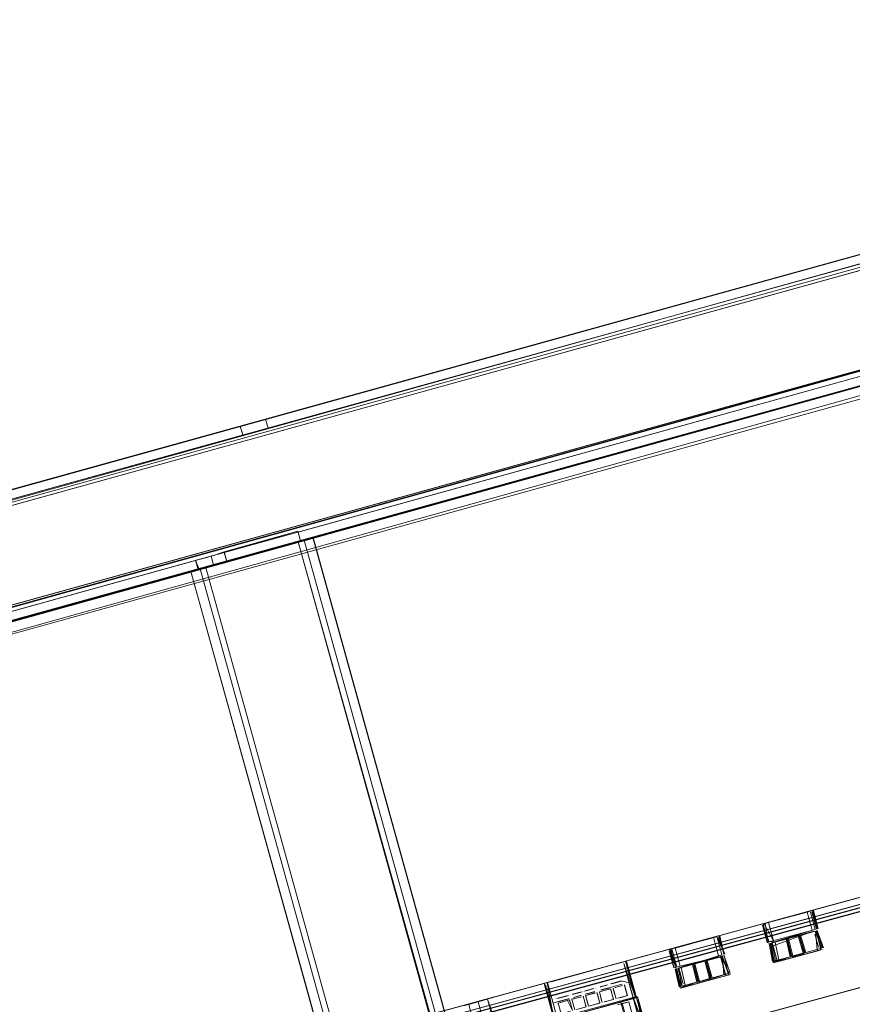
# Model space of a CAD drawing. Units: metres. Extents: x 4.48 to 13.14, y -7.46 to -1.95.
# Drawn here: x 11.87 to 12.01, y -3.04 to -2.88 of the extents above; entities that cross this region are included whole.
import ezdxf

# ---------------------------------------------------------------- set-up
doc = ezdxf.new("R2010")
doc.units = ezdxf.units.M
doc.header["$MEASUREMENT"] = 0

msp = doc.modelspace()

# ---------------------------------------------------------------- linework, layer by layer
at = {"color": 18, "lineweight": 9, "true_color": 0x000000}
for p, q in [((11.92032, -2.96456), (11.9211, -2.96435)), ((11.90576, -2.96704), (11.90752, -2.96655)), ((11.90307, -2.96778), (11.90294, -2.96782)), ((11.90587, -2.96857), (11.90437, -2.96898)), ((11.93647, -3.04186), (12.02779, -3.017)), ((12.02309, -3.02055), (11.84924, -3.0679)), ((12.01569, -3.02142), (11.85582, -3.06496)), ((12.00907, -3.02209), (11.86562, -3.06116)), ((11.84924, -3.0679), (12.01594, -3.0225)), ((12.00134, -3.02419), (11.99439, -3.02608)), ((12.00134, -3.02425), (11.99471, -3.02605)), ((12.00182, -3.02411), (12.00112, -3.0243)), ((12.00212, -3.02403), (12.00198, -3.02407)), ((11.98675, -3.02816), (11.9942, -3.02613)), ((11.99471, -3.02605), (11.99408, -3.02622)), ((11.99469, -3.026), (11.99439, -3.02608)), ((11.98675, -3.02816), (11.97217, -3.03213)), ((11.97967, -3.03009), (11.98633, -3.02828)), ((11.97992, -3.03008), (11.98611, -3.02839)), ((11.98684, -3.02814), (11.98015, -3.02996)), ((11.98697, -3.02816), (11.98776, -3.03108)), ((11.9981, -3.02847), (12.0018, -3.02746)), ((11.99967, -3.02811), (11.99965, -3.02804)), ((12.00048, -3.03091), (11.99967, -3.02811)), ((11.9998, -3.028), (11.99982, -3.02807)), ((11.99991, -3.02805), (12.00248, -3.02735)), ((11.99473, -3.02918), (11.99501, -3.02931)), ((11.99771, -3.02857), (11.99773, -3.02864)), ((11.99788, -3.0286), (11.99786, -3.02853)), ((11.99868, -3.0314), (11.99797, -3.02858)), ((11.97886, -3.03031), (11.97901, -3.03027)), ((11.9794, -3.03022), (11.97907, -3.03031)), ((11.98662, -3.03167), (11.98686, -3.0316)), ((11.98768, -3.03138), (11.98782, -3.03134)), ((11.99662, -3.0322), (12.00352, -3.03032)), ((12.00066, -3.03094), (11.9987, -3.03147)), ((12.00073, -3.03084), (12.00345, -3.0301)), ((12.00281, -3.03051), (12.00275, -3.03029)), ((12.00333, -3.03037), (12.00329, -3.03022)), ((11.97166, -3.03227), (11.95995, -3.03546)), ((11.98268, -3.03266), (11.9827, -3.03273)), ((11.98285, -3.03269), (11.98283, -3.03262)), ((11.98357, -3.03551), (11.98285, -3.03269)), ((11.98309, -3.03263), (11.98383, -3.03544)), ((11.98483, -3.03215), (11.98563, -3.03495)), ((11.9849, -3.03206), (11.98492, -3.03213)), ((11.98588, -3.03488), (11.98507, -3.03209)), ((11.99571, -3.03221), (11.99577, -3.03243)), ((11.99585, -3.03217), (11.99592, -3.03239)), ((11.99633, -3.03219), (11.99636, -3.03227)), ((11.99681, -3.0319), (11.99656, -3.03197)), ((11.98064, -3.03378), (11.9812, -3.03583)), ((11.98805, -3.03445), (11.98793, -3.034)), ((11.9885, -3.03441), (11.98844, -3.03418)), ((11.94814, -3.03868), (11.95889, -3.03575)), ((11.95935, -3.03562), (11.95995, -3.03546)), ((11.97074, -3.03629), (11.97087, -3.03626)), ((11.97133, -3.03613), (11.97111, -3.03619)), ((11.9718, -3.03608), (11.97197, -3.03671)), ((11.98072, -3.03637), (11.98076, -3.03652)), ((11.98155, -3.03606), (11.98161, -3.03629)), ((11.98369, -3.03556), (11.98565, -3.03502)), ((11.96488, -3.03789), (11.96472, -3.03794)), ((11.96563, -3.03953), (11.96516, -3.03781)), ((11.96518, -3.03788), (11.96531, -3.03836)), ((11.96574, -3.03841), (11.96557, -3.03778)), ((11.966, -3.03759), (11.96591, -3.03761)), ((11.96682, -3.03736), (11.96646, -3.03746)), ((11.9667, -3.0374), (11.96658, -3.03743)), ((11.96692, -3.03734), (11.96701, -3.03731)), ((11.96739, -3.03728), (11.96745, -3.0375)), ((11.96745, -3.0375), (11.9676, -3.03807)), ((11.96957, -3.03661), (11.96776, -3.03711)), ((11.96822, -3.03882), (11.96776, -3.03711)), ((11.96795, -3.0378), (11.96777, -3.03718)), ((11.96807, -3.03828), (11.96795, -3.0378)), ((11.96831, -3.03696), (11.9682, -3.03699)), ((11.96902, -3.03676), (11.96891, -3.03679)), ((11.96921, -3.03671), (11.96929, -3.03669)), ((11.96959, -3.03668), (11.96989, -3.03778)), ((11.96989, -3.03778), (11.97002, -3.03826)), ((11.97015, -3.0372), (11.96998, -3.03657)), ((11.97028, -3.03768), (11.97015, -3.0372)), ((11.97041, -3.03815), (11.97028, -3.03768)), ((11.97041, -3.03639), (11.97032, -3.03641)), ((11.97146, -3.03794), (11.97121, -3.03801)), ((11.97146, -3.03793), (11.97188, -3.03782)), ((11.97158, -3.03791), (11.97146, -3.03794)), ((11.9718, -3.03785), (11.97169, -3.03787)), ((11.97225, -3.03772), (11.97195, -3.0378)), ((11.97197, -3.03671), (11.97206, -3.03703)), ((11.97206, -3.03703), (11.97217, -3.03744)), ((11.97217, -3.03744), (11.97219, -3.03754)), ((11.97219, -3.03754), (11.97223, -3.03766)), ((11.97371, -3.03788), (11.97393, -3.03801)), ((11.95041, -3.03813), (11.95049, -3.0381)), ((11.96122, -3.03919), (11.96116, -3.03898)), ((11.96181, -3.03873), (11.96169, -3.03876)), ((11.96205, -3.03866), (11.96193, -3.0387)), ((11.96298, -3.03848), (11.96304, -3.0387)), ((11.96304, -3.0387), (11.96307, -3.03882)), ((11.96307, -3.03882), (11.96315, -3.03911)), ((11.96315, -3.03911), (11.96324, -3.03943)), ((11.96342, -3.03859), (11.96336, -3.03838)), ((11.96349, -3.03885), (11.96342, -3.03859)), ((11.96362, -3.03933), (11.96349, -3.03885)), ((11.96363, -3.03823), (11.96371, -3.03821)), ((11.96401, -3.03813), (11.9638, -3.03819)), ((11.96401, -3.03813), (11.96426, -3.03806)), ((11.96531, -3.03836), (11.96544, -3.03883)), ((11.96544, -3.03883), (11.96561, -3.03946)), ((11.96594, -3.03914), (11.96574, -3.03841)), ((11.96739, -3.03905), (11.96747, -3.03902)), ((11.96784, -3.03893), (11.96754, -3.03901)), ((11.9676, -3.03807), (11.96779, -3.03874)), ((11.96779, -3.03874), (11.96782, -3.03886)), ((11.9682, -3.03875), (11.96807, -3.03828)), ((11.96851, -3.03874), (11.96858, -3.03872)), ((11.96889, -3.03864), (11.96877, -3.03867)), ((11.96975, -3.0384), (11.96968, -3.03842)), ((11.97251, -3.0387), (11.97069, -3.0392)), ((11.97088, -3.0381), (11.97071, -3.03814)), ((11.97109, -3.03804), (11.97088, -3.0381)), ((11.97125, -3.03905), (11.97106, -3.0391)), ((11.97136, -3.03871), (11.97118, -3.03876)), ((11.97125, -3.03905), (11.97173, -3.03892)), ((11.97136, -3.03871), (11.97372, -3.03807)), ((11.9716, -3.03895), (11.97185, -3.03888)), ((11.97173, -3.03892), (11.97215, -3.0388)), ((11.97215, -3.0388), (11.97206, -3.03882)), ((11.97369, -3.04302), (11.97251, -3.0387))]:
    msp.add_line(p, q, dxfattribs=at)
for points in [[(12.14561, -2.88101), (11.66745, -3.0135), (11.66787, -3.01501)], [(11.66787, -3.01501), (11.66749, -3.01361), (12.1456, -2.88097)], [(12.14512, -2.8811), (11.71386, -3.0006)], [(11.91414, -2.94511), (11.91455, -2.9466), (11.91414, -2.94512), (12.14512, -2.8811)], [(12.1482, -2.88284), (12.15231, -2.89768), (12.1482, -2.88284), (11.66618, -3.01641), (11.6703, -3.03125), (12.15231, -2.89768), (11.71643, -3.01846)], [(12.14593, -2.88216), (11.66798, -3.01539), (12.14613, -2.8829)], [(12.1482, -2.88284), (11.71232, -3.00362), (11.71231, -3.0022)], [(11.91454, -2.94655), (12.14552, -2.88255)], [(12.14675, -2.88324), (11.66763, -3.01601), (11.66816, -3.01484)], [(12.11076, -2.89067), (11.70186, -3.00393)], [(11.74495, -2.99199), (12.11118, -2.89051)], [(11.70349, -3.00607), (11.70226, -3.00537), (12.11159, -2.89195)], [(12.11089, -2.89318), (11.70349, -3.00607), (11.70761, -3.02091)], [(11.70418, -3.00446), (11.70494, -3.00567), (11.74783, -2.99378), (12.10944, -2.89358), (11.70494, -3.00567), (11.70905, -3.02051)], [(11.75203, -3.00907), (12.11356, -2.90842), (12.10944, -2.89358), (12.11356, -2.90842), (11.70905, -3.02051)], [(11.67222, -3.03145), (12.15087, -2.89808)], [(11.91938, -2.96327), (12.15017, -2.89932), (12.11624, -2.90872)], [(11.71845, -3.02032), (12.15057, -2.90076)], [(12.15057, -2.90076), (11.91978, -2.96471), (11.91938, -2.96327)], [(12.13371, -2.90547), (11.71147, -3.02247), (11.71189, -3.02399)], [(11.71189, -3.02399), (11.7115, -3.02258), (12.1337, -2.90544)], [(12.13403, -2.90663), (11.71199, -3.02436), (12.13423, -2.90736)], [(12.115, -2.90802), (11.70761, -3.02091)], [(12.11624, -2.90872), (11.70691, -3.02214)], [(12.11664, -2.91016), (11.70731, -3.02359)], [(12.11521, -2.91014), (12.11664, -2.91016), (11.75041, -3.01164)], [(11.91049, -2.94767), (11.91009, -2.94623), (11.66793, -3.01333)], [(11.91009, -2.94623), (11.91414, -2.94511), (11.91009, -2.94624)], [(11.91009, -2.94624), (11.9105, -2.94772), (11.91454, -2.94655), (11.66833, -3.01477)], [(11.91935, -2.96314), (11.90749, -2.96642), (11.90791, -2.96795)], [(11.91935, -2.96314), (11.90752, -2.96655), (11.90792, -2.968)], [(11.90792, -2.968), (11.91977, -2.96466), (11.91935, -2.96314)], [(11.90214, -2.9696), (12.05162, -3.50847), (12.06883, -3.5037), (11.9194, -2.96482)], [(11.90455, -2.96893), (11.9194, -2.96482), (12.06979, -3.50343), (11.92036, -2.96455)], [(11.91958, -2.96477), (11.90455, -2.96893), (12.05398, -3.50781), (12.06883, -3.5037), (12.05398, -3.50781), (11.90455, -2.96893)], [(12.06972, -3.50345), (11.9194, -2.96482), (11.90455, -2.96893), (12.05398, -3.50781), (11.90455, -2.96893), (11.9194, -2.96482), (12.06883, -3.5037), (11.9194, -2.96482)], [(11.91977, -2.96466), (11.90792, -2.968)], [(11.9211, -2.96435), (11.91993, -2.96467)], [(11.92176, -2.96416), (12.07124, -3.50303), (11.92181, -2.96415)], [(11.90749, -2.96642), (11.9064, -2.96679)], [(11.90576, -2.96704), (11.67298, -3.03154), (11.70691, -3.02214), (11.70761, -3.02091)], [(11.90347, -2.96923), (11.9029, -2.96783), (11.9054, -2.96714), (11.9058, -2.96858), (11.9054, -2.96714)], [(11.9029, -2.96783), (11.9033, -2.96928), (11.90584, -2.96857), (11.90711, -2.96822)], [(11.90491, -2.96727), (11.90329, -2.96772)], [(11.90646, -2.96839), (11.67338, -3.03299), (11.71931, -3.02026)], [(12.05198, -3.50837), (11.90214, -2.9696)], [(11.90219, -2.96959), (11.90321, -2.9693)], [(11.90285, -2.9694), (11.90285, -2.9694)], [(11.90321, -2.9693), (11.90321, -2.9693)], [(11.90363, -2.96919), (12.05302, -3.50808), (11.90366, -2.96918)], [(11.90366, -2.96918), (11.90366, -2.96918)], [(11.90437, -2.96898), (11.90437, -2.96898)], [(12.02721, -3.01829), (12.01795, -3.02081), (12.00861, -3.02334), (12.01795, -3.02081), (12.00861, -3.02334), (11.93689, -3.04287)], [(12.03121, -3.01853), (12.02614, -3.01905), (11.94415, -3.04137)], [(11.84201, -3.09314), (11.83895, -3.08199), (11.83858, -3.07757), (11.84011, -3.07366), (11.84245, -3.07066), (11.84603, -3.06877), (12.02496, -3.02004), (12.02621, -3.02025), (12.027, -3.02135), (12.11289, -3.3365)], [(12.02607, -3.01941), (12.02421, -3.0191), (11.93623, -3.04306)], [(11.93674, -3.04407), (12.02453, -3.02016), (12.02578, -3.02037), (12.02657, -3.02147)], [(11.93844, -3.05036), (11.93674, -3.0441), (12.02452, -3.0202), (12.02575, -3.0204)], [(12.02309, -3.02055), (12.02454, -3.02016), (11.93691, -3.04406)], [(11.94042, -3.04078), (11.93913, -3.04113), (12.01192, -3.02131), (12.00913, -3.02207)], [(11.94383, -3.04149), (12.01126, -3.02312), (11.94383, -3.04148), (12.01122, -3.0232), (11.94418, -3.04144), (12.01716, -3.02157)], [(11.97217, -3.03213), (11.99387, -3.02622), (12.00185, -3.02405), (12.00913, -3.02207)], [(11.84146, -3.09328), (11.83839, -3.08202), (11.83799, -3.07727), (11.8384, -3.08202), (11.83799, -3.07728), (11.83921, -3.07308), (11.84181, -3.06976), (11.84565, -3.06773), (12.00861, -3.02335), (11.93689, -3.04288)], [(11.84203, -3.07077), (11.84603, -3.06874), (12.01597, -3.02249)], [(12.01636, -3.02235), (11.86544, -3.06345), (11.85611, -3.06603), (11.84604, -3.06877)], [(12.0153, -3.02264), (11.86478, -3.06363), (11.93651, -3.0441)], [(12.00836, -3.02228), (12.00836, -3.02228)], [(11.98713, -3.02806), (11.99439, -3.02608), (12.00177, -3.02407)], [(12.00177, -3.02407), (11.9942, -3.02613), (12.00158, -3.02413)], [(11.99439, -3.02608), (12.00177, -3.02407)], [(11.99493, -3.02599), (12.00112, -3.0243), (12.00192, -3.02722)], [(12.00168, -3.02432), (12.00244, -3.02708), (11.99521, -3.02905)], [(12.00168, -3.02432), (12.00168, -3.02432)], [(12.00186, -3.02427), (12.00262, -3.02703)], [(12.00186, -3.02427), (12.00291, -3.02695)], [(12.00277, -3.02699), (12.00198, -3.02407)], [(12.002, -3.02401), (12.002, -3.02401)], [(12.00212, -3.02403), (12.00291, -3.02695)], [(11.9942, -3.02613), (11.83859, -3.06851)], [(11.99621, -3.02905), (11.99502, -3.0291), (11.99398, -3.02641), (11.99473, -3.02918)], [(11.99487, -3.02914), (11.99408, -3.02622)], [(11.99417, -3.02614), (11.99417, -3.02614)], [(11.99487, -3.02914), (11.99441, -3.02613)], [(11.97918, -3.03023), (11.98714, -3.02806)], [(11.98681, -3.02815), (11.97918, -3.03023)], [(11.98663, -3.02825), (11.9794, -3.03022), (11.9802, -3.03314)], [(11.97967, -3.03009), (11.98714, -3.02806)], [(11.98633, -3.02828), (11.98633, -3.02828)], [(11.98667, -3.02841), (11.9879, -3.03104), (11.98685, -3.02835)], [(11.98667, -3.02841), (11.98742, -3.03117)], [(11.98681, -3.0282), (11.98681, -3.0282)], [(11.98776, -3.03108), (11.98711, -3.02812)], [(11.99551, -3.02917), (12.00183, -3.02745)], [(11.99592, -3.02906), (12.00183, -3.02745), (11.99592, -3.02906), (12.00183, -3.02745), (11.99551, -3.02917)], [(11.99633, -3.03219), (11.99565, -3.0297), (12.00183, -3.02745)], [(11.99619, -3.02899), (12.00166, -3.02729)], [(11.99619, -3.02899), (11.9981, -3.02847)], [(11.9981, -3.02847), (11.99621, -3.02905)], [(12.00004, -3.02794), (11.99795, -3.02851)], [(12.00203, -3.02747), (12.00006, -3.02801), (11.99797, -3.02858)], [(12.00064, -3.03086), (11.99982, -3.02807), (11.99797, -3.02858), (11.99868, -3.0314), (12.00064, -3.03086), (11.99982, -3.02807)], [(11.9981, -3.02847), (11.99967, -3.02811)], [(11.99884, -3.03135), (12.00048, -3.03091), (11.99967, -3.02811), (11.99812, -3.02853), (11.99884, -3.03135), (11.99812, -3.02853)], [(12.00182, -3.02753), (11.99991, -3.02805), (12.00073, -3.03084), (11.99991, -3.02805)], [(12.00201, -3.0274), (12.00004, -3.02794)], [(12.00006, -3.02801), (12.00089, -3.0308), (12.00006, -3.02801), (12.00231, -3.02739)], [(12.00361, -3.03005), (12.00262, -3.02731), (12.00327, -3.03015), (12.00089, -3.0308)], [(12.00224, -3.02734), (12.00224, -3.02734)], [(12.00231, -3.02739), (12.00231, -3.02739)], [(12.00345, -3.0301), (12.00248, -3.02735), (12.00275, -3.03029)], [(12.00248, -3.02735), (12.00248, -3.02735)], [(12.00248, -3.02735), (12.00345, -3.0301)], [(12.00262, -3.02731), (12.00375, -3.03002)], [(12.00262, -3.02731), (12.00262, -3.02731)], [(12.00274, -3.0272), (12.00274, -3.0272)], [(12.00274, -3.0272), (12.00274, -3.0272)], [(12.00274, -3.0272), (12.00274, -3.0272)], [(12.00375, -3.03002), (12.00276, -3.02727)], [(12.00361, -3.03005), (12.00276, -3.02727)], [(11.98015, -3.02996), (11.97916, -3.03023)], [(11.98615, -3.02855), (11.98691, -3.03131)], [(11.99501, -3.02931), (11.99501, -3.02931)], [(11.99501, -3.02931), (11.99501, -3.02931)], [(11.99557, -3.03224), (11.99503, -3.02938), (11.99557, -3.03224)], [(11.99557, -3.03224), (11.99503, -3.02938)], [(11.99795, -3.02851), (11.99516, -3.02934)], [(11.99571, -3.03221), (11.99516, -3.02934)], [(11.99788, -3.0286), (11.9953, -3.0293), (11.99557, -3.03224)], [(11.9953, -3.0293), (11.99585, -3.03217)], [(11.99548, -3.02925), (11.99795, -3.02851)], [(11.99604, -3.03211), (11.99548, -3.02925)], [(11.99551, -3.02917), (11.99636, -3.03227)], [(11.99773, -3.02864), (11.99842, -3.03147), (11.99571, -3.03221)], [(11.99576, -3.02918), (11.99773, -3.02864), (11.99842, -3.03147)], [(11.99597, -3.02912), (11.99656, -3.03197), (11.99858, -3.03142), (11.99788, -3.0286), (11.99858, -3.03142)], [(12.00375, -3.03002), (12.00375, -3.03002)], [(11.97213, -3.03214), (11.97546, -3.03124), (11.97211, -3.03215)], [(11.9755, -3.03123), (11.97213, -3.03214), (11.97886, -3.03031), (11.9755, -3.03123), (11.97918, -3.03023)], [(11.97897, -3.0305), (11.97972, -3.03327)], [(11.9802, -3.03314), (11.97907, -3.03031), (11.97972, -3.03327)], [(11.98006, -3.03338), (11.97921, -3.03027)], [(11.97921, -3.03027), (11.97972, -3.03327)], [(11.97992, -3.03008), (11.98072, -3.033), (11.98283, -3.03262), (11.9809, -3.03322)], [(11.98483, -3.03215), (11.98292, -3.0326), (11.9804, -3.03336), (11.98742, -3.03117)], [(11.98682, -3.03154), (11.98091, -3.03314), (11.98682, -3.03154), (11.98091, -3.03314), (11.98682, -3.03154), (11.9805, -3.03326)], [(11.9878, -3.03127), (11.98072, -3.033)], [(11.98742, -3.03117), (11.98481, -3.03208), (11.98294, -3.03267)], [(11.98465, -3.03213), (11.98684, -3.03153)], [(11.98686, -3.0316), (11.98492, -3.03213), (11.98572, -3.03493), (11.98492, -3.03213)], [(11.98736, -3.03147), (11.98507, -3.03209)], [(11.98796, -3.03432), (11.98588, -3.03488), (11.98507, -3.03209), (11.98736, -3.03147)], [(11.9878, -3.03127), (11.98844, -3.03418), (11.98572, -3.03493)], [(11.98572, -3.03493), (11.98844, -3.03418), (11.98754, -3.03142)], [(11.98805, -3.03445), (11.98723, -3.03142), (11.98793, -3.034)], [(11.98796, -3.03432), (11.98736, -3.03147), (11.9886, -3.03414)], [(11.98754, -3.03142), (11.98774, -3.03437)], [(11.9878, -3.03127), (11.9878, -3.03127)], [(11.98782, -3.03134), (11.98782, -3.03134)], [(11.98782, -3.03134), (11.98874, -3.0341)], [(11.9879, -3.03104), (11.9879, -3.03104)], [(11.99563, -3.03247), (11.99842, -3.03147)], [(11.99611, -3.03234), (12.00304, -3.03045), (11.99676, -3.03216)], [(11.99676, -3.03216), (12.00308, -3.03044)], [(11.99681, -3.0319), (11.99858, -3.03142)], [(12.00267, -3.03055), (11.99688, -3.03213), (12.00267, -3.03055)], [(11.99868, -3.0314), (12.00064, -3.03086)], [(11.9987, -3.03147), (11.9987, -3.03147)], [(11.99884, -3.03135), (12.00048, -3.03091)], [(11.99886, -3.03143), (11.99886, -3.03143)], [(12.00066, -3.03094), (12.00066, -3.03094)], [(12.00345, -3.0301), (12.00073, -3.03084)], [(12.00075, -3.03091), (12.00075, -3.03091)], [(12.00089, -3.0308), (12.00327, -3.03015)], [(12.00091, -3.03087), (12.00091, -3.03087)], [(12.00333, -3.03037), (12.00333, -3.03037)], [(12.00352, -3.03032), (12.00352, -3.03032)], [(12.00367, -3.03028), (12.00367, -3.03028)], [(12.00381, -3.03024), (12.00381, -3.03024)], [(11.97364, -3.038), (11.97197, -3.03221), (11.9594, -3.03562), (11.97217, -3.03213), (11.95892, -3.03574), (11.97146, -3.03233), (11.95892, -3.03574)], [(11.96, -3.03547), (11.97102, -3.03245), (11.96, -3.03548), (11.97102, -3.03247), (11.97198, -3.03219), (11.97102, -3.03247)], [(11.97197, -3.03221), (11.97352, -3.0379), (11.97168, -3.03254), (11.97317, -3.038)], [(11.98072, -3.033), (11.97972, -3.03327)], [(11.98008, -3.03345), (11.98292, -3.0326)], [(11.98341, -3.03555), (11.98103, -3.0362), (11.9804, -3.03336), (11.9827, -3.03273), (11.98341, -3.03555), (11.9827, -3.03273)], [(11.9818, -3.03599), (11.98357, -3.03551), (11.98285, -3.03269), (11.9809, -3.03322), (11.98155, -3.03606)], [(11.98367, -3.03548), (11.98294, -3.03267), (11.98483, -3.03215), (11.98563, -3.03495), (11.98367, -3.03548), (11.98294, -3.03267)], [(11.98307, -3.03256), (11.98465, -3.03213)], [(11.98309, -3.03263), (11.98467, -3.0322), (11.98662, -3.03167)], [(11.98547, -3.03499), (11.98467, -3.0322), (11.98309, -3.03263), (11.98383, -3.03544), (11.98547, -3.03499), (11.98467, -3.0322)], [(11.98481, -3.03208), (11.98481, -3.03208)], [(11.99563, -3.03247), (11.99656, -3.03197)], [(11.99662, -3.0322), (11.99563, -3.03247)], [(11.99592, -3.03239), (11.99592, -3.03239)], [(11.99636, -3.03227), (11.99636, -3.03227)], [(11.99636, -3.03227), (11.99636, -3.03227)], [(12.01878, -3.0339), (11.94, -3.0554), (12.01915, -3.03385)], [(11.98084, -3.03625), (11.97995, -3.03348), (11.98056, -3.03633)], [(11.97995, -3.03348), (11.97995, -3.03348)], [(11.98103, -3.0362), (11.97995, -3.03348)], [(11.9807, -3.03629), (11.98008, -3.03345)], [(11.98022, -3.03341), (11.98056, -3.03633), (11.9818, -3.03599)], [(11.98084, -3.03625), (11.98022, -3.03341)], [(11.9804, -3.03336), (11.9804, -3.03336)], [(11.9812, -3.03583), (11.9805, -3.03326)], [(11.98766, -3.03464), (11.98076, -3.03652)], [(11.9878, -3.0346), (11.98091, -3.03648)], [(11.98766, -3.03464), (11.98135, -3.03636), (11.98766, -3.03464)], [(11.9859, -3.03496), (11.98826, -3.03424)], [(11.98766, -3.03464), (11.98866, -3.03437)], [(11.9888, -3.03433), (11.9878, -3.0346)], [(11.98807, -3.03453), (11.98807, -3.03453)], [(11.98832, -3.03446), (11.98832, -3.03446)], [(11.98874, -3.0341), (11.98874, -3.0341)], [(11.91447, -3.04785), (11.95935, -3.03562), (11.96046, -3.04146), (11.95896, -3.03601)], [(11.95891, -3.03577), (11.96046, -3.04146), (11.95891, -3.03577)], [(11.95905, -3.03573), (11.95905, -3.03573)], [(11.95912, -3.03596), (11.9606, -3.04142), (11.97257, -3.03816), (11.96156, -3.04119), (11.96059, -3.04146)], [(11.95912, -3.03596), (11.9606, -3.04142)], [(11.97355, -3.03793), (11.96096, -3.04133), (11.95941, -3.03563), (11.96096, -3.04132)], [(11.96786, -3.03633), (11.96908, -3.036), (11.96786, -3.03634), (11.96908, -3.03597), (11.96786, -3.03631)], [(11.96908, -3.03597), (11.96786, -3.0363), (11.96908, -3.03598)], [(11.96908, -3.03597), (11.96908, -3.03597)], [(11.97142, -3.0359), (11.9702, -3.03622), (11.96922, -3.0365)], [(11.96954, -3.03585), (11.97128, -3.03537), (11.97006, -3.03571)], [(11.96954, -3.03585), (11.96954, -3.03585)], [(11.96976, -3.03579), (11.96976, -3.03579)], [(11.96977, -3.03582), (11.97129, -3.03539), (11.97006, -3.03571)], [(11.97007, -3.03573), (11.97129, -3.03539), (11.97006, -3.03571)], [(11.97142, -3.03588), (11.9702, -3.03621), (11.97142, -3.0359), (11.9702, -3.03622), (11.97143, -3.03589), (11.9702, -3.03622)], [(11.97148, -3.03609), (11.97026, -3.03643), (11.97148, -3.03609)], [(11.97087, -3.03626), (11.97087, -3.03626)], [(11.9724, -3.0356), (11.97128, -3.03537)], [(11.97128, -3.03538), (11.97128, -3.03538)], [(11.97149, -3.03609), (11.97149, -3.03609)], [(11.97225, -3.03772), (11.97178, -3.03601), (11.97225, -3.03772)], [(11.97191, -3.03574), (11.97191, -3.03574)], [(11.97227, -3.03513), (11.97227, -3.03513)], [(11.97241, -3.0356), (11.97241, -3.0356)], [(11.97241, -3.03562), (11.97241, -3.03562)], [(11.9733, -3.03849), (11.97251, -3.03559)], [(11.98056, -3.03633), (11.98056, -3.03633)], [(11.98072, -3.03637), (11.98072, -3.03637)], [(11.98091, -3.03648), (11.9818, -3.03599)], [(11.9811, -3.03643), (11.98341, -3.03555)], [(11.98132, -3.03628), (11.98132, -3.03628)], [(11.98135, -3.03636), (11.98135, -3.03636)], [(11.98135, -3.03636), (11.98135, -3.03636)], [(11.98357, -3.03551), (11.9818, -3.03599)], [(11.98341, -3.03555), (11.98341, -3.03555)], [(11.98343, -3.03563), (11.98563, -3.03495)], [(11.98574, -3.035), (11.98383, -3.03544)], [(11.98574, -3.035), (11.98574, -3.035)], [(11.9859, -3.03496), (11.9859, -3.03496)], [(11.9506, -3.03801), (11.95467, -3.0369), (11.94827, -3.03864)], [(11.9628, -3.03769), (11.96125, -3.03814), (11.96247, -3.0378)], [(11.96125, -3.03812), (11.96247, -3.03778), (11.96125, -3.03812)], [(11.96279, -3.03768), (11.96279, -3.03768)], [(11.96312, -3.0376), (11.96312, -3.0376)], [(11.96335, -3.03831), (11.96487, -3.0379), (11.96335, -3.03831)], [(11.96346, -3.03754), (11.96467, -3.03718), (11.96345, -3.03751), (11.96467, -3.03718)], [(11.96345, -3.03752), (11.96468, -3.0372)], [(11.96481, -3.03767), (11.96359, -3.03801), (11.96481, -3.0377), (11.96359, -3.03804), (11.96481, -3.03769), (11.96359, -3.03801), (11.96481, -3.03769)], [(11.96472, -3.03794), (11.96472, -3.03794)], [(11.9648, -3.03792), (11.9648, -3.03792)], [(11.96513, -3.03705), (11.96513, -3.03705)], [(11.96514, -3.03761), (11.96514, -3.03761)], [(11.96519, -3.03703), (11.96519, -3.03703)], [(11.96532, -3.037), (11.96532, -3.037)], [(11.96566, -3.03693), (11.96688, -3.03658), (11.96536, -3.037), (11.96688, -3.0366), (11.96565, -3.03691)], [(11.96549, -3.03749), (11.96701, -3.03708), (11.9658, -3.03744), (11.96702, -3.03709), (11.96579, -3.03742), (11.96701, -3.03707), (11.9658, -3.03743)], [(11.96707, -3.03729), (11.96555, -3.03771), (11.96707, -3.0373)], [(11.96754, -3.03901), (11.96602, -3.03942), (11.96555, -3.03771), (11.96602, -3.03942)], [(11.96687, -3.03657), (11.96565, -3.0369), (11.96688, -3.03658)], [(11.96584, -3.03763), (11.96584, -3.03763)], [(11.966, -3.03759), (11.966, -3.03759)], [(11.966, -3.03759), (11.966, -3.03759)], [(11.96602, -3.03942), (11.96784, -3.03893), (11.96737, -3.03721), (11.96784, -3.03893)], [(11.96658, -3.03743), (11.96658, -3.03743)], [(11.96687, -3.03658), (11.96687, -3.03658)], [(11.96692, -3.03734), (11.96692, -3.03734)], [(11.9672, -3.03648), (11.9672, -3.03648)], [(11.96721, -3.03651), (11.96721, -3.03651)], [(11.96747, -3.03695), (11.96747, -3.03695)], [(11.96753, -3.03639), (11.96753, -3.03639)], [(11.97004, -3.03832), (11.96957, -3.03661), (11.96776, -3.03711), (11.96822, -3.03882)], [(11.96822, -3.03882), (11.96776, -3.03711)], [(11.96799, -3.03681), (11.96922, -3.03649), (11.968, -3.03683), (11.96921, -3.03647)], [(11.968, -3.03682), (11.96921, -3.03648), (11.968, -3.03682), (11.96922, -3.0365)], [(11.96842, -3.03693), (11.96842, -3.03693)], [(11.97004, -3.03832), (11.96852, -3.03874), (11.97004, -3.03833), (11.96957, -3.03661)], [(11.96891, -3.03679), (11.96891, -3.03679)], [(11.96912, -3.03674), (11.96912, -3.03674)], [(11.97032, -3.03641), (11.97032, -3.03641)], [(11.97188, -3.03782), (11.97188, -3.03782)], [(11.97367, -3.03786), (11.97367, -3.03786)], [(11.98091, -3.03648), (11.98091, -3.03648)], [(11.94594, -3.03928), (11.94494, -3.03955), (11.94662, -3.03909), (11.94827, -3.03864), (11.94494, -3.03955), (11.94827, -3.03864), (11.94662, -3.03909)], [(11.94603, -3.0393), (11.94987, -3.03825), (11.94828, -3.03868), (11.94979, -3.0383)], [(11.94617, -3.03929), (11.94829, -3.03871)], [(11.94827, -3.03865), (11.94989, -3.03821), (11.94665, -3.03909)], [(11.95262, -3.0486), (11.94979, -3.0383), (11.94829, -3.03871), (11.94669, -3.03912), (11.94827, -3.03865)], [(11.94829, -3.03871), (11.9511, -3.04901), (11.95262, -3.04859), (11.94957, -3.04943), (11.9511, -3.04901), (11.94829, -3.03871), (11.94679, -3.03912), (11.94957, -3.04943)], [(11.95262, -3.04859), (11.94979, -3.0383), (11.95326, -3.04842)], [(11.96026, -3.03838), (11.96026, -3.03838)], [(11.96029, -3.03893), (11.96029, -3.03893)], [(11.9603, -3.03892), (11.96138, -3.03863), (11.96261, -3.0383), (11.96138, -3.03863), (11.9626, -3.03828), (11.96138, -3.03861)], [(11.9604, -3.03889), (11.9604, -3.03889)], [(11.96076, -3.03825), (11.96076, -3.03825)], [(11.97364, -3.038), (11.96098, -3.04155)], [(11.96109, -3.0387), (11.9629, -3.03821)], [(11.96266, -3.0385), (11.96114, -3.03891)], [(11.96313, -3.04021), (11.96161, -3.04062), (11.96114, -3.03891), (11.96161, -3.04062), (11.96313, -3.04021)], [(11.9629, -3.0382), (11.96139, -3.03864)], [(11.96266, -3.0385), (11.96343, -3.04013), (11.96296, -3.03842), (11.96144, -3.03883)], [(11.9615, -3.03881), (11.9615, -3.03881)], [(11.96161, -3.04137), (11.97326, -3.0382), (11.97469, -3.04345)], [(11.96181, -3.03873), (11.96181, -3.03873)], [(11.96241, -3.03857), (11.96241, -3.03857)], [(11.96251, -3.03854), (11.96251, -3.03854)], [(11.97118, -3.03876), (11.9629, -3.04102), (11.97118, -3.03876), (11.96303, -3.04098), (11.96954, -3.03921)], [(11.97509, -3.0431), (11.97399, -3.03823), (11.97536, -3.04326), (11.97416, -3.044), (11.96314, -3.047)], [(11.96326, -3.03811), (11.96326, -3.03811)], [(11.96381, -3.04002), (11.96335, -3.03831), (11.96381, -3.04002)], [(11.96371, -3.03821), (11.96371, -3.03821)], [(11.96401, -3.03813), (11.96401, -3.03813)], [(11.96438, -3.03803), (11.96438, -3.03803)], [(11.96446, -3.04623), (11.97279, -3.04396), (11.97142, -3.03893)], [(11.96728, -3.03907), (11.96728, -3.03907)], [(11.96728, -3.03908), (11.96728, -3.03908)], [(11.96755, -3.039), (11.96755, -3.039)], [(11.96901, -3.03861), (11.96901, -3.03861)], [(11.96913, -3.03857), (11.96913, -3.03857)], [(11.96949, -3.03848), (11.96949, -3.03848)], [(11.96954, -3.03921), (11.97118, -3.03876), (11.97256, -3.0438), (11.97118, -3.03876)], [(11.96959, -3.03844), (11.96959, -3.03844)], [(11.96975, -3.0384), (11.96975, -3.0384)], [(11.97088, -3.0381), (11.97088, -3.0381)], [(11.97106, -3.0391), (11.97106, -3.0391)], [(11.97121, -3.038), (11.97121, -3.038)], [(11.97134, -3.03797), (11.97134, -3.03797)], [(11.97509, -3.0431), (11.97372, -3.03807), (11.97136, -3.03871)], [(11.97142, -3.03893), (11.97279, -3.04396)], [(11.97244, -3.03883), (11.97244, -3.03883)], [(11.97244, -3.03883), (11.97244, -3.03883)], [(11.97406, -3.04126), (11.97372, -3.04004), (11.9733, -3.03849), (11.97372, -3.04004), (11.9733, -3.03849)], [(11.97332, -3.03841), (11.97463, -3.04323), (11.97393, -3.03801)], [(11.97332, -3.03841), (11.97509, -3.0431)], [(11.97372, -3.03807), (11.97372, -3.03807)], [(11.97399, -3.03823), (11.9753, -3.04305)]]:
    msp.add_lwpolyline(points, dxfattribs=at)
for points in [[(11.66798, -3.01539), (12.14613, -2.8829), (12.3054, -3.45724), (12.14613, -2.8829), (11.66798, -3.01539), (11.82724, -3.58973)], [(11.71199, -3.02436), (12.13423, -2.90736), (12.2826, -3.44239), (12.13423, -2.90736), (11.71199, -3.02436), (11.86035, -3.55939)], [(11.9202, -2.9646), (11.9202, -2.9646)], [(11.90436, -2.96898), (11.90436, -2.96898)], [(11.93645, -3.04299), (12.01751, -3.02092), (12.02677, -3.01839), (11.86472, -3.06252)], [(11.99493, -3.02599), (11.99573, -3.02891), (11.99422, -3.02618)], [(12.00238, -3.02787), (12.00294, -3.02991)], [(11.98682, -3.03153), (11.98091, -3.03314)], [(11.98874, -3.0341), (11.98782, -3.03134)], [(11.99844, -3.03154), (11.99844, -3.03154)], [(12.00306, -3.03036), (12.00306, -3.03036)], [(11.97212, -3.03217), (11.97367, -3.03786)], [(11.94, -3.0554), (11.85894, -3.07748), (12.01876, -3.03396)], [(11.97075, -3.0363), (11.97075, -3.0363)], [(11.97111, -3.0362), (11.97111, -3.0362)], [(11.97331, -3.03849), (11.97303, -3.03751), (11.97257, -3.0358), (11.97304, -3.03751), (11.9733, -3.03849), (11.97372, -3.04004)], [(11.96094, -3.03819), (11.96246, -3.03777), (11.96124, -3.03811)], [(11.96467, -3.03718), (11.96345, -3.03751), (11.96497, -3.03709)], [(11.96533, -3.03961), (11.96411, -3.03994), (11.96563, -3.03953), (11.96516, -3.03782), (11.96563, -3.03953)], [(11.96812, -3.03701), (11.96812, -3.03701)], [(11.96867, -3.03686), (11.96867, -3.03686)], [(11.96996, -3.03651), (11.97043, -3.03822)], [(11.97195, -3.0378), (11.97072, -3.03814), (11.97225, -3.03772)], [(11.96217, -3.03863), (11.96217, -3.03863)], [(11.9645, -3.038), (11.9645, -3.038)], [(11.96717, -3.0391), (11.96717, -3.0391)], [(11.96858, -3.03872), (11.96858, -3.03872)]]:
    msp.add_lwpolyline(points, close=True, dxfattribs=at)

doc.saveas('drawing.dxf')
